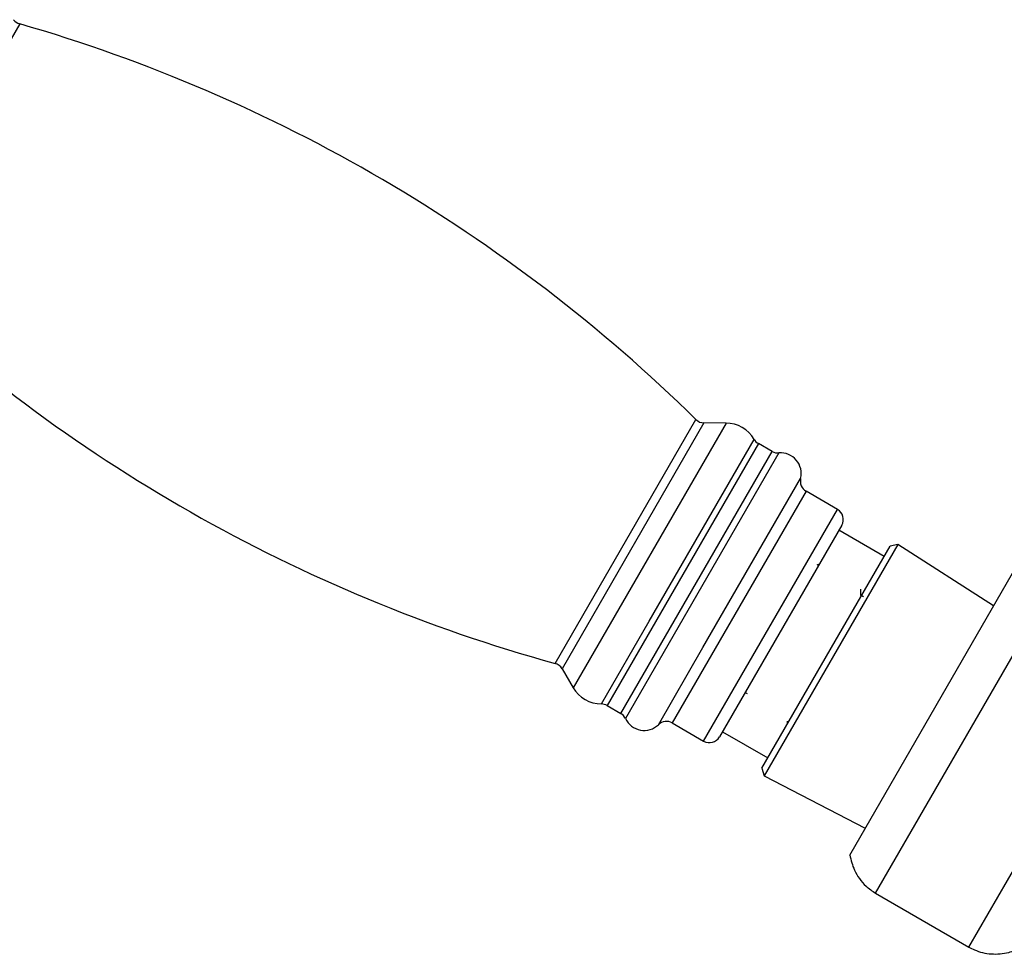
# Model space of a CAD drawing. Units: millimetres. Extents: x 3 to 3996, y 5 to 3995.
# Drawn here: x 904 to 989, y 1672 to 1752 of the extents above; entities that cross this region are included whole.
import ezdxf

# ---------------------------------------------------------------- set-up
doc = ezdxf.new("R2010")
doc.units = ezdxf.units.MM

msp = doc.modelspace()

# ---------------------------------------------------------------- linework, layer by layer
at = {"color": 7, "linetype": 'Continuous', "lineweight": 25}
for p, q in [((904.017, 1751.767), (891.521, 1730.123)), ((962.83, 1717.469), (950.63, 1696.338)), ((964.723, 1717.453), (951.59, 1694.707)), ((953.82, 1703.352), (962.137, 1717.756)), ((964.723, 1717.453), (962.83, 1717.469)), ((967.502, 1715.696), (954.502, 1693.179)), ((958.116, 1700.427), (967.14, 1716.056)), ((968.68, 1715.016), (967.502, 1715.696)), ((955.68, 1692.499), (968.68, 1715.016)), ((969.266, 1714.886), (956.086, 1692.056)), ((962.737, 1698.152), (971.136, 1712.7)), ((971.607, 1711.594), (960.107, 1691.675)), ((974.299, 1710.039), (971.607, 1711.594)), ((966.396, 1696.351), (974.299, 1710.039)), ((974.665, 1708.673), (967.449, 1696.176)), ((978.312, 1705.99), (974.415, 1708.24)), ((979.484, 1707.02), (968.006, 1687.141)), ((974.114, 1698.719), (978.823, 1706.875)), ((979.484, 1707.02), (978.823, 1706.875)), ((987.725, 1701.754), (979.484, 1707.02)), ((975.352, 1680.323), (990.206, 1706.052)), ((972.734, 1705.339), (972.54, 1705.227)), ((977.582, 1677.044), (993.838, 1705.2)), ((950.035, 1696.795), (953.82, 1703.352)), ((976.529, 1702.527), (976.312, 1702.652)), ((954.009, 1693.313), (958.116, 1700.427)), ((985.6, 1672.415), (1001.856, 1700.571)), ((967.802, 1687.786), (974.114, 1698.719)), ((958.914, 1691.53), (962.737, 1698.152)), ((950.63, 1696.338), (951.59, 1694.707)), ((962.799, 1690.121), (966.396, 1696.351)), ((967.449, 1696.176), (964.165, 1690.487)), ((966.325, 1694.33), (966.542, 1694.205)), ((954.502, 1693.179), (955.68, 1692.499)), ((960.107, 1691.675), (962.799, 1690.121)), ((969.985, 1691.822), (969.985, 1691.576)), ((964.415, 1690.92), (968.312, 1688.67)), ((967.802, 1687.786), (968.006, 1687.141)), ((968.006, 1687.141), (976.687, 1682.636)), ((977.582, 1677.044), (985.6, 1672.415))]:
    msp.add_line(p, q, dxfattribs=at)
for centre, radius, start, end in [((904.295, 1752.728), 1, 217.01684, 253.88031), ((865.95, 1620.051), 137.107, 45.44885, 73.88031), ((986.557, 1828.948), 137.107, 226.11969, 254.55115), ((962.839, 1718.469), 1, 225.44885, 269.52407), ((964.7, 1714.625), 2.829, 30.3909, 89.52407), ((968.002, 1716.562), 1, 210.3909, 240), ((969.18, 1715.882), 1, 240, 274.97914), ((969.42, 1713.124), 1.768, 346.10768, 94.97914), ((972.107, 1712.46), 1, 166.10768, 240), ((973.799, 1709.173), 1, 330, 60), ((949.769, 1695.831), 1, 30.47593, 74.55115), ((954.029, 1696.142), 2.829, 210.47593, 269.6091), ((954.002, 1692.313), 1, 60, 89.6091), ((955.18, 1691.633), 1, 25.02086, 60), ((957.688, 1692.804), 1.768, 205.02086, 313.89232), ((959.607, 1690.809), 1, 60, 133.89232), ((963.299, 1690.987), 1, 240, 330)]:
    msp.add_arc(centre, radius, start, end, dxfattribs=at)
for points, knots in [([(976.315, 1702.641), (976.315, 1702.745), (976.315, 1702.928), (976.315, 1703.111), (976.315, 1703.189)], [0, 0, 0, 0, 0.570913, 1, 1, 1, 1]), ([(975.352, 1680.323), (975.464, 1679.885), (975.718, 1678.897), (976.542, 1677.748), (977.297, 1677.237), (977.582, 1677.044)], [0, 0, 0, 0, 0.331269, 0.747614, 1, 1, 1, 1]), ([(985.6, 1672.415), (985.756, 1672.333), (986.349, 1672.018), (987.519, 1671.752), (988.721, 1671.85), (989.377, 1672.065), (989.555, 1672.123)], [0, 0, 0, 0, 0.129135, 0.492957, 0.863002, 1, 1, 1, 1])]:
    msp.add_open_spline(points, degree=3, knots=knots, dxfattribs=at)

doc.saveas('drawing.dxf')
